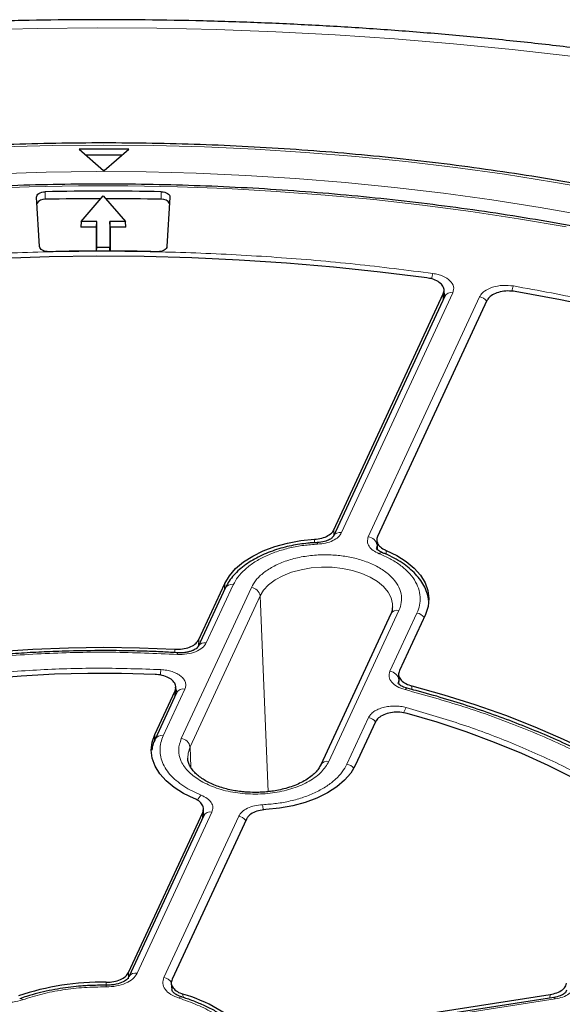
# Model space of a CAD drawing. Units: millimetres. Extents: x 0 to 420, y 0 to 297.
# Drawn here: x 305 to 322, y 204 to 235 of the extents above; entities that cross this region are included whole.
import ezdxf

# ---------------------------------------------------------------- set-up
doc = ezdxf.new("R2010")
doc.units = ezdxf.units.MM

msp = doc.modelspace()

# ---------------------------------------------------------------- linework, layer by layer
at = {"color": 7, "linetype": 'Continuous', "lineweight": 25}
for p, q in [((308.7632, 231.1997), (307.1918, 231.1997)), ((307.1918, 231.1997), (307.9645, 230.5243)), ((307.9905, 230.5243), (308.7632, 231.1997)), ((308.5506, 231.0139), (307.4043, 231.0139)), ((305.9411, 228.1162), (305.8464, 229.6822)), ((307.2557, 228.9116), (307.9579, 229.7223)), ((307.9579, 229.7223), (308.66, 228.9116)), ((310.0693, 229.6822), (309.9746, 228.1162)), ((307.2557, 228.9116), (307.2436, 228.7323)), ((307.7436, 228.7323), (307.2436, 228.7323)), ((307.7511, 228.9116), (307.2557, 228.9116)), ((307.7436, 228.7323), (307.7511, 228.9116)), ((307.7436, 227.9757), (307.7436, 228.7323)), ((307.7511, 228.0869), (307.7511, 228.9116)), ((308.66, 228.9116), (308.1647, 228.9116)), ((308.1647, 228.9116), (308.1647, 228.0869)), ((308.1721, 228.7323), (308.1647, 228.9116)), ((308.1721, 228.7323), (308.1721, 227.9757)), ((308.6721, 228.7323), (308.1721, 228.7323)), ((308.6721, 228.7323), (308.66, 228.9116)), ((307.7464, 227.9757), (307.7511, 228.0869)), ((308.1647, 228.0869), (307.7511, 228.0869)), ((308.1693, 227.9757), (308.1647, 228.0869)), ((318.7669, 226.544), (315.2433, 218.9524)), ((315.2599, 219.1583), (318.724, 226.6217)), ((318.7356, 226.4766), (318.748, 226.7158)), ((318.7694, 226.5754), (318.7687, 226.5478)), ((320.1039, 226.4082), (316.6398, 218.9449)), ((316.6147, 218.8239), (316.6287, 218.54)), ((311.8165, 217.3051), (310.9619, 215.4637)), ((310.9838, 215.681), (311.8092, 217.4594)), ((317.0601, 216.494), (314.8417, 211.7144)), ((318.1567, 216.4775), (317.3313, 214.6991)), ((317.3067, 214.5788), (317.3181, 214.3574)), ((309.5907, 212.6798), (310.2329, 214.0632)), ((310.2431, 213.9152), (310.2559, 214.1549)), ((310.2817, 213.9983), (309.5981, 212.5255)), ((310.2837, 214.0361), (310.2835, 214.0021)), ((316.5804, 213.0814), (315.9382, 211.6979)), ((308.7551, 205.1439), (311.1076, 210.2124)), ((311.139, 210.1099), (308.7709, 205.0078)), ((311.1217, 210.0819), (311.1328, 210.3096)), ((311.1419, 210.127), (311.1408, 210.1136)), ((312.4875, 209.9989), (310.135, 204.9305)), ((308.0501, 204.7414), (307.9579, 204.744)), ((310.1112, 204.802), (310.1281, 204.6033)), ((313.3232, 203.0899), (322.103, 204.448)), ((322.2204, 204.3571), (313.3824, 202.99))]:
    msp.add_line(p, q, dxfattribs=at)
at = {"color": 8, "linetype": 'Continuous', "lineweight": 18}
for p, q in [((306.1215, 229.6137), (306.1211, 229.8527)), ((309.7942, 229.6137), (309.7946, 229.8527)), ((319.0261, 226.657), (315.5024, 219.0654)), ((316.3493, 218.9344), (319.873, 226.526)), ((318.7141, 226.4303), (318.724, 226.6217)), ((315.2599, 219.1583), (315.2536, 218.9746)), ((314.6408, 218.7462), (314.644, 218.8551)), ((316.6067, 218.5707), (316.6251, 218.6666)), ((316.6251, 218.6666), (316.6508, 218.722)), ((316.6251, 218.6666), (316.6315, 218.536)), ((316.9105, 218.5045), (316.9162, 218.3802)), ((312.6466, 217.3298), (310.4281, 212.5502)), ((312.0757, 217.4181), (311.221, 215.5768)), ((311.8014, 217.2725), (311.8092, 217.4594)), ((312.9224, 217.062), (310.704, 212.2824)), ((313.1767, 210.8677), (312.9224, 217.062)), ((315.1008, 211.8275), (317.3193, 216.607)), ((317.0355, 214.6773), (317.8902, 216.5187)), ((310.9838, 215.681), (310.9777, 215.498)), ((310.2221, 215.2686), (310.2256, 215.3775)), ((317.2957, 214.3066), (317.3113, 214.4095)), ((317.3113, 214.4095), (317.318, 214.2793)), ((310.5408, 214.1113), (309.8572, 212.6386)), ((310.2226, 213.871), (310.2329, 214.0632)), ((317.725, 214.2174), (317.7309, 214.1014)), ((315.6717, 211.7391), (316.3553, 213.2119)), ((309.5814, 212.456), (309.5907, 212.6798)), ((310.704, 212.2824), (310.7303, 211.6396)), ((310.6362, 210.9602), (311.0568, 210.7581)), ((311.3981, 210.2229), (309.03, 205.1208)), ((309.8769, 204.9899), (312.245, 210.0919)), ((311.0984, 210.0225), (311.1076, 210.2124)), ((308.7551, 205.1439), (308.7543, 204.9503)), ((308.0525, 204.7436), (308.0528, 204.837)), ((310.4773, 204.4619), (310.4862, 204.356)), ((322.0986, 204.3383), (322.103, 204.448)), ((322.264, 204.308), (313.4261, 202.9409))]:
    msp.add_line(p, q, dxfattribs=at)
at = {"color": 8, "linetype": 'Continuous', "lineweight": 18, "flags": 128}
for points in [[(322.758, 234.1389), (320.9064, 234.3518), (319.0457, 234.5362), (317.1771, 234.6919), (315.302, 234.819), (313.4217, 234.9172), (311.5376, 234.9866), (309.651, 235.0271), (307.7631, 235.0386), (305.8754, 235.0211), (303.9891, 234.9747)], [(323.7482, 229.8879), (322.2139, 230.1604), (320.6655, 230.4049), (319.1047, 230.6212), (317.5328, 230.8092), (315.9514, 230.9685), (314.3622, 231.099), (312.7666, 231.2007), (311.1664, 231.2734), (309.5629, 231.3171), (307.9579, 231.3317), (306.3528, 231.3171), (304.7493, 231.2734)], [(304.5721, 230.4246), (306.1522, 230.4723), (307.7342, 230.491), (309.3164, 230.4806), (310.8972, 230.441), (312.4751, 230.3724), (314.0483, 230.2748), (315.6154, 230.1483), (317.1747, 229.993), (318.7246, 229.8092), (320.2635, 229.5969), (321.79, 229.3564), (323.3024, 229.0879)], [(322.6103, 228.7441), (321.1086, 229.0014), (319.5935, 229.2308), (318.0663, 229.432), (316.5288, 229.6048), (314.9825, 229.7492), (313.429, 229.8648), (311.8698, 229.9516), (310.3066, 230.0096), (308.7411, 230.0386), (307.1747, 230.0386), (305.6091, 230.0096), (304.0459, 229.9516)], [(312.9224, 217.062), (313.0341, 217.2442), (313.1939, 217.414), (313.3976, 217.5673), (313.6405, 217.7003), (313.9163, 217.8098), (314.2185, 217.893), (314.5394, 217.9478), (314.8713, 217.9731), (315.2059, 217.968), (315.5351, 217.9328), (315.8506, 217.8683), (316.1448, 217.7761), (316.4103, 217.6584), (316.6408, 217.5183), (316.8304, 217.359), (316.9745, 217.1846), (317.0696, 216.9993), (317.1132, 216.8077), (317.1156, 216.7141)], [(310.3072, 215.2128), (310.3127, 215.2398), (310.318, 215.2572), (310.3229, 215.2645), (310.3263, 215.2629)], [(317.5116, 214.0983), (317.534, 214.1228), (317.5555, 214.1377), (317.5755, 214.1426), (317.5851, 214.1411)], [(310.632, 211.9313), (310.643, 212.0924), (310.704, 212.2824)], [(308.0471, 204.6911), (308.048, 204.717), (308.0489, 204.7344), (308.0497, 204.7428), (308.0505, 204.7418), (308.0508, 204.7386)], [(322.264, 204.308), (322.2499, 204.3341), (322.2363, 204.3507), (322.2238, 204.3572), (322.2204, 204.3571)]]:
    msp.add_lwpolyline(points, dxfattribs=at)
at = {"color": 7, "linetype": 'Continuous', "lineweight": 25, "flags": 128}
for points in [[(307.9905, 230.5243), (307.9872, 230.5243), (307.984, 230.5243), (307.9807, 230.5243), (307.9775, 230.5243), (307.9742, 230.5243), (307.971, 230.5243), (307.9677, 230.5243), (307.9645, 230.5243)], [(305.8464, 229.6822), (305.8499, 229.7144), (305.8642, 229.7456), (305.8888, 229.7746), (305.9227, 229.8002), (305.9646, 229.8216), (306.0129, 229.8379), (306.0657, 229.8484), (306.1211, 229.8527)], [(309.7946, 229.8527), (309.85, 229.8484), (309.9028, 229.8379), (309.9511, 229.8216), (309.993, 229.8002), (310.0269, 229.7746), (310.0515, 229.7456), (310.0658, 229.7144), (310.0693, 229.6822)], [(306.2375, 227.9571), (306.1815, 227.9591), (306.1272, 227.9673), (306.0768, 227.9815), (306.0321, 228.0011), (305.995, 228.0254), (305.9668, 228.0534), (305.9486, 228.0841), (305.9411, 228.1162)], [(309.9746, 228.1162), (309.9671, 228.0841), (309.9489, 228.0534), (309.9207, 228.0254), (309.8836, 228.0011), (309.8389, 227.9815), (309.7885, 227.9673), (309.7342, 227.9591), (309.6782, 227.9571)], [(318.1969, 227.1296), (316.7257, 227.3132), (315.2446, 227.4682), (313.7554, 227.5945), (312.2598, 227.6921), (310.7592, 227.7607), (309.2556, 227.8002), (307.7505, 227.8108), (306.2457, 227.7922), (304.7427, 227.7447)], [(323.8504, 226.137), (322.4335, 226.4303), (321.0004, 226.696)], [(311.8092, 217.4594), (311.9512, 217.6997), (312.1475, 217.9269), (312.3947, 218.1369), (312.6882, 218.326), (313.0229, 218.4908), (313.3927, 218.6283), (313.7909, 218.736), (314.2106, 218.8121), (314.644, 218.8551)], [(316.9105, 218.5045), (317.2487, 218.3421), (317.5462, 218.1551), (317.7978, 217.9468), (317.9989, 217.721), (318.146, 217.4818), (318.2365, 217.2333), (318.2686, 216.98), (318.2418, 216.7266), (318.1567, 216.4775)], [(294.2629, 212.9083), (295.1943, 213.2731), (296.1549, 213.6118), (297.1423, 213.9236), (298.1544, 214.2079), (299.1888, 214.4639), (300.2432, 214.6912), (301.3153, 214.8891), (302.4024, 215.0573), (303.5023, 215.1953), (304.6123, 215.3028), (305.7299, 215.3797), (306.8526, 215.4256), (307.9778, 215.4406), (309.103, 215.4245), (310.2256, 215.3775)], [(309.5962, 214.5809), (308.5352, 214.6116), (307.4729, 214.6128), (306.4117, 214.5847), (305.3541, 214.5272), (304.3025, 214.4405), (303.2593, 214.3248), (302.2269, 214.1803), (301.2076, 214.0075), (300.204, 213.8065), (299.2181, 213.5781), (298.2524, 213.3226), (297.3091, 213.0407), (296.3902, 212.7329), (295.498, 212.4001)], [(317.725, 214.2174), (318.7379, 213.9342), (319.7263, 213.6233), (320.6878, 213.2855), (321.6203, 212.9217), (322.5216, 212.5326), (323.3897, 212.119), (324.2227, 211.682), (325.0186, 211.2226), (325.7755, 210.7417), (326.4919, 210.2406), (327.1659, 209.7202), (327.7962, 209.1819), (328.3813, 208.6269), (328.9198, 208.0563), (329.4105, 207.4716)], [(327.9007, 207.3879), (327.4163, 207.9337), (326.8871, 208.4654), (326.3143, 208.9819), (325.6992, 209.4819), (325.0433, 209.9643), (324.3481, 210.428), (323.6152, 210.8719), (322.8463, 211.295), (322.043, 211.6963), (321.2074, 212.075), (320.3412, 212.43), (319.4466, 212.7607), (318.5255, 213.0662), (317.5801, 213.3459)], [(310.8369, 210.6528), (310.4988, 210.8151), (310.2012, 211.0021), (309.9497, 211.2104), (309.7485, 211.4362), (309.6014, 211.6755), (309.511, 211.924), (309.4788, 212.1772), (309.5056, 212.4307), (309.5907, 212.6798)], [(315.9382, 211.6979), (315.7962, 211.4576), (315.5999, 211.2304), (315.3527, 211.0204), (315.0592, 210.8313), (314.7246, 210.6665), (314.3548, 210.529), (313.9565, 210.4213), (313.5369, 210.3452), (313.1034, 210.3022)]]:
    msp.add_lwpolyline(points, dxfattribs=at)
at = {"color": 7, "linetype": 'Continuous', "lineweight": 25}
for centre, radius, start, end in [((307.9579, 145.7589), 84.1139, 88.748778, 91.251222), ((306.0855, 229.3625), 0.2537, 81.83834, 153.29142), ((307.9577, 145.5509), 84.0828, 90.052181, 91.251295), ((307.958, 145.5509), 84.0828, 88.748705, 89.947819), ((309.8302, 229.3625), 0.2537, 26.70858, 98.16166), ((307.9579, 149.5524), 78.4236, 88.743028, 91.256972), ((307.9127, 196.5453), 8.2928, 89.03163, 108.55053), ((309.1369, 199.7908), 4.8597, 46.01698, 73.98839)]:
    msp.add_arc(centre, radius, start, end, dxfattribs=at)
at = {"color": 8, "linetype": 'Continuous', "lineweight": 18}
for centre, radius, start, end in [((319.2257, 226.9581), 0.8849, 159.62206, 170.95297), ((321.6068, 226.561), 0.7301, 154.81044, 168.63481), ((318.9687, 226.435), 0.2293, 75.50867, 151.61138), ((319.8201, 226.1797), 0.3504, 37.69814, 81.31461), ((315.4452, 218.8425), 0.2301, 75.591, 150.44984), ((314.6663, 218.7084), 0.0773, 354.08875, 34.78019), ((316.3151, 218.6232), 0.313, 7.95869, 83.72579), ((316.7695, 218.3287), 0.1057, 73.92519, 138.19525), ((312.0183, 217.1961), 0.2293, 75.50867, 151.61138), ((312.6124, 217.0187), 0.313, 7.95869, 83.72579), ((317.2658, 216.3759), 0.2372, 76.97937, 150.14069), ((317.8378, 216.1733), 0.3494, 37.63173, 81.38102), ((311.1638, 215.3539), 0.2301, 75.59101, 150.44984), ((312.1816, 214.4262), 2.4179, 172.73013, 176.92967), ((317.0013, 214.3662), 0.313, 7.95869, 83.72579), ((310.4835, 213.8893), 0.2293, 75.50867, 151.61138), ((317.9805, 213.2088), 0.5383, 143.24042, 163.0563), ((316.303, 212.8665), 0.3494, 37.63173, 81.38102), ((309.7999, 212.4165), 0.2294, 75.51115, 151.57617), ((310.3939, 212.2391), 0.313, 7.95869, 83.72579), ((315.0474, 211.5964), 0.2372, 76.97636, 150.19375), ((315.6187, 211.3924), 0.3508, 38.39852, 81.29951), ((311.3792, 210.4112), 0.4736, 132.91395, 156.88598), ((310.5956, 210.1556), 2.4274, 3.16651, 7.12852), ((311.3408, 210.0008), 0.2293, 75.50867, 151.61138), ((312.1927, 209.7465), 0.3494, 37.63172, 81.38103), ((308.9728, 204.898), 0.2301, 75.59101, 150.44984), ((309.828, 204.6516), 0.3418, 30.77702, 81.77734), ((305.3276, 204.2225), 0.0981, 37.68546, 98.80265), ((310.4303, 204.2836), 0.0898, 80.76188, 145.88959)]:
    msp.add_arc(centre, radius, start, end, dxfattribs=at)
at = {"color": 7, "linetype": 'Continuous', "lineweight": 25}
for points, knots in [([(369.2687, 216.1588), (369.2464, 216.1783), (368.8671, 216.5095), (368.1065, 217.1401), (366.972, 218.0426), (365.7993, 218.9251), (364.5919, 219.7888), (363.3498, 220.6326), (362.0743, 221.4563), (360.7661, 222.2592), (359.4263, 223.0411), (358.0557, 223.8014), (356.6555, 224.5399), (355.2264, 225.2561), (353.7694, 225.9497), (352.2855, 226.6204), (350.7757, 227.268), (349.2408, 227.8921), (347.6818, 228.4924), (346.0997, 229.0687), (344.4954, 229.6208), (342.87, 230.1485), (341.2243, 230.6514), (339.5594, 231.1295), (337.8762, 231.5824), (336.1757, 232.0101), (334.459, 232.4123), (332.727, 232.7889), (330.9807, 233.1397), (329.2212, 233.4645), (327.4494, 233.7633), (325.6665, 234.0358), (323.8733, 234.2821), (322.071, 234.5019), (320.2606, 234.6952), (318.4432, 234.8619), (316.6197, 235.0019), (314.7912, 235.1152), (312.9588, 235.2017), (311.1236, 235.2614), (309.2865, 235.2942), (307.4487, 235.3002), (305.6112, 235.2794), (303.7751, 235.2316), (301.9414, 235.1571), (300.1111, 235.0557), (298.2854, 234.9277), (296.4653, 234.7729), (294.6518, 234.5914), (292.8459, 234.3835), (291.0488, 234.1491), (289.2614, 233.8883), (287.4847, 233.6012), (285.7199, 233.2881), (283.9678, 232.9489), (282.2296, 232.5839), (280.5062, 232.1932), (278.7986, 231.777), (277.1078, 231.3354), (275.4348, 230.8686), (273.7805, 230.3769), (272.146, 229.8603), (270.5322, 229.3191), (268.94, 228.7536), (267.3704, 228.164), (265.8244, 227.5504), (264.3029, 226.9132), (262.8067, 226.2526), (261.3369, 225.5688), (259.8944, 224.8622), (258.4801, 224.1331), (257.0948, 223.3817), (255.7396, 222.6084), (254.4154, 221.8136), (253.1229, 220.9975), (251.8634, 220.1606), (250.6372, 219.3035), (249.4469, 218.4257), (248.4244, 217.6369), (247.813, 217.1332), (247.5734, 216.9358)], [0, 0, 0, 0, 0.00081565, 0.01385645, 0.02690571, 0.03996855, 0.05304198, 0.06612333, 0.07921018, 0.0923004, 0.10539214, 0.11848331, 0.13157263, 0.14465902, 0.15774161, 0.17081969, 0.1838927, 0.19696025, 0.21002204, 0.22307787, 0.23612766, 0.24917138, 0.26220908, 0.27524086, 0.28826687, 0.3012873, 0.31430239, 0.32731237, 0.34031753, 0.35331817, 0.36631459, 0.37930712, 0.3922961, 0.40528186, 0.41826475, 0.43124514, 0.44422339, 0.45719984, 0.47017488, 0.48314886, 0.49612216, 0.50909514, 0.52206818, 0.53504155, 0.5480156, 0.5609907, 0.57396722, 0.58694553, 0.599926, 0.612909, 0.6258949, 0.63888406, 0.65187684, 0.6648736, 0.67787468, 0.69088042, 0.70389116, 0.71690719, 0.72992884, 0.74295636, 0.75599001, 0.76903002, 0.78207657, 0.7951298, 0.8081898, 0.82125659, 0.83433014, 0.84741031, 0.86049688, 0.87358951, 0.88668772, 0.89979089, 0.91289824, 0.92600878, 0.93912133, 0.95223417, 0.96534531, 0.97845272, 0.99155408, 1, 1, 1, 1]), ([(358.9096, 205.6978), (358.891, 205.7807), (358.8064, 206.1564), (358.6109, 206.821), (358.3223, 207.6907), (357.9861, 208.5549), (357.6067, 209.413), (357.1835, 210.2642), (356.717, 211.1078), (356.2075, 211.9431), (355.6555, 212.7692), (355.0615, 213.5855), (354.4259, 214.3911), (353.7495, 215.1854), (353.0327, 215.9677), (352.2763, 216.7371), (351.4808, 217.4931), (350.6471, 218.235), (349.7758, 218.9621), (348.8678, 219.6737), (347.9238, 220.3693), (346.9448, 221.0482), (345.9316, 221.7098), (344.8851, 222.3536), (343.8063, 222.979), (342.696, 223.5855), (341.5553, 224.1726), (340.3852, 224.7396), (339.1867, 225.2863), (337.9609, 225.812), (336.7089, 226.3164), (335.4317, 226.799), (334.1305, 227.2595), (332.8064, 227.6973), (331.4606, 228.1122), (330.0942, 228.5037), (328.7085, 228.8716), (327.3047, 229.2156), (325.8839, 229.5353), (324.4475, 229.8304), (322.9967, 230.1008), (321.5327, 230.3462), (320.0569, 230.5663), (318.5705, 230.7611), (317.0749, 230.9302), (315.5712, 231.0737), (314.061, 231.1913), (312.5454, 231.2829), (311.0257, 231.3485), (309.5034, 231.3881), (307.9798, 231.4015), (306.4561, 231.3888), (304.9338, 231.35), (303.4141, 231.2852), (301.8984, 231.1943), (300.3879, 231.0774), (298.8841, 230.9347), (297.3882, 230.7663), (295.9016, 230.5723), (294.4254, 230.3529), (292.9612, 230.1083), (291.51, 229.8386), (290.0732, 229.5442), (288.652, 229.2252), (287.2476, 228.8819), (285.8614, 228.5147), (284.4945, 228.1239), (283.1481, 227.7097), (281.8234, 227.2725), (280.5215, 226.8128), (279.2436, 226.3308), (277.9908, 225.827), (276.7642, 225.3019), (275.565, 224.7558), (274.3939, 224.1893), (273.2526, 223.6027), (272.3409, 223.1066), (271.8131, 222.8044), (271.6472, 222.7094)], [0, 0, 0, 0, 0.0037651, 0.0170701, 0.0303814, 0.0436998, 0.0570256, 0.0703591, 0.0837003, 0.0970488, 0.1104043, 0.1237662, 0.1371339, 0.1505068, 0.1638842, 0.1772655, 0.1906499, 0.2040369, 0.2174261, 0.2308168, 0.2442086, 0.2576013, 0.2709944, 0.2843878, 0.2977811, 0.3111741, 0.3245668, 0.337959, 0.3513506, 0.3647415, 0.3781318, 0.3915215, 0.4049104, 0.4182986, 0.4316861, 0.445073, 0.4584592, 0.4718448, 0.4852299, 0.4986143, 0.5119983, 0.5253818, 0.5387649, 0.5521476, 0.5655299, 0.578912, 0.5922939, 0.6056755, 0.619057, 0.6324384, 0.6458197, 0.659201, 0.6725824, 0.6859638, 0.6993453, 0.712727, 0.7261089, 0.7394911, 0.7528736, 0.7662564, 0.7796397, 0.7930234, 0.8064075, 0.8197923, 0.8331775, 0.8465635, 0.85995, 0.8733373, 0.8867252, 0.900114, 0.9135035, 0.9268937, 0.9402848, 0.9536766, 0.9670692, 0.9804625, 0.9938565, 1, 1, 1, 1]), ([(356.4486, 206.2399), (356.4106, 206.3776), (356.2943, 206.8001), (356.0516, 207.5023), (355.7232, 208.3458), (355.3485, 209.183), (354.9309, 210.0133), (354.4697, 210.8359), (353.9658, 211.65), (353.4195, 212.4549), (352.8312, 213.2498), (352.2016, 214.034), (351.5312, 214.8066), (350.8207, 215.5671), (350.0707, 216.3146), (349.2819, 217.0486), (348.4551, 217.7682), (347.5911, 218.4728), (346.6906, 219.1618), (345.7545, 219.8345), (344.7838, 220.4904), (343.7791, 221.1288), (342.7417, 221.7492), (341.6723, 222.3509), (340.572, 222.9335), (339.4417, 223.4964), (338.2827, 224.0391), (337.0958, 224.5612), (335.8823, 225.0621), (334.6431, 225.5414), (333.3796, 225.9987), (332.0927, 226.4336), (330.7837, 226.8456), (329.4539, 227.2345), (328.1043, 227.5998), (326.7364, 227.9412), (325.3512, 228.2585), (323.9501, 228.5513), (322.5344, 228.8194), (321.1053, 229.0626), (319.6642, 229.2805), (318.2124, 229.4731), (316.7512, 229.6401), (315.282, 229.7814), (313.806, 229.8969), (312.3247, 229.9865), (310.8394, 230.05), (309.3515, 230.0875), (307.8623, 230.0989), (306.3732, 230.0842), (304.8855, 230.0433), (303.4006, 229.9764), (301.92, 229.8835), (300.4448, 229.7647), (298.9765, 229.6201), (297.5165, 229.4498), (296.066, 229.254), (294.6264, 229.0328), (293.199, 228.7864), (291.7851, 228.5152), (290.386, 228.2192), (289.003, 227.8988), (287.6373, 227.5543), (286.2903, 227.1859), (284.963, 226.7941), (283.6569, 226.3791), (282.3729, 225.9414), (281.1124, 225.4812), (279.8765, 224.9991), (278.6663, 224.4955), (277.483, 223.9707), (276.3275, 223.4254), (275.201, 222.8599), (274.1046, 222.2748), (273.0391, 221.6706), (272.0057, 221.0478), (271.0053, 220.4071), (270.0387, 219.7489), (269.107, 219.0739), (268.2109, 218.3826), (267.3514, 217.6758), (266.5292, 216.954), (265.745, 216.218), (264.9998, 215.4683), (264.294, 214.7057), (263.6285, 213.931), (263.0039, 213.1447), (262.4207, 212.3477), (261.8795, 211.5408), (261.3808, 210.7246), (260.9251, 209.9), (260.513, 209.0678), (260.1436, 208.2288), (259.8221, 207.3835), (259.6053, 206.7505), (259.5099, 206.3982), (259.4917, 206.3311)], [0, 0, 0, 0, 0.00519432, 0.01593363, 0.02667784, 0.03742725, 0.04818199, 0.05894201, 0.06970711, 0.08047698, 0.09125124, 0.10202944, 0.11281112, 0.12359578, 0.13438298, 0.14517227, 0.15596324, 0.16675552, 0.1775488, 0.18834277, 0.19913721, 0.20993189, 0.22072662, 0.23152124, 0.24231564, 0.25310974, 0.26390346, 0.27469677, 0.28548963, 0.29628202, 0.30707393, 0.31786536, 0.32865631, 0.33944679, 0.35023682, 0.36102643, 0.37181562, 0.38260444, 0.39339289, 0.40418103, 0.41496886, 0.42575643, 0.43654377, 0.44733091, 0.45811787, 0.4689047, 0.47969143, 0.49047809, 0.50126471, 0.51205132, 0.52283797, 0.53362466, 0.54441144, 0.55519834, 0.56598539, 0.57677263, 0.58756009, 0.5983478, 0.60913579, 0.6199241, 0.63071277, 0.64150181, 0.65229126, 0.66308115, 0.6738715, 0.68466234, 0.69545369, 0.70624556, 0.71703796, 0.72783091, 0.73862439, 0.74941841, 0.76021293, 0.77100792, 0.78180334, 0.79259912, 0.80339516, 0.81419137, 0.82498756, 0.83578353, 0.84657907, 0.85737393, 0.86816781, 0.87896037, 0.88975123, 0.90053997, 0.91132614, 0.92210925, 0.93288881, 0.94366434, 0.95443539, 0.96520154, 0.97596249, 0.98671804, 0.99746814, 1, 1, 1, 1]), ([(318.724, 226.6217), (318.7372, 226.6676), (318.7635, 226.7595), (318.7, 226.8973), (318.5668, 227.0143), (318.3889, 227.0948), (318.2547, 227.1192), (318.1969, 227.1296)], [0, 0, 0, 0, 0.2104554, 0.4209175, 0.63123, 0.8414728, 1, 1, 1, 1]), ([(321.0004, 226.696), (320.9212, 226.7051), (320.763, 226.7232), (320.5225, 226.691), (320.3156, 226.6179), (320.1704, 226.5179), (320.1239, 226.4412), (320.1039, 226.4082)], [0, 0, 0, 0, 0.2104554, 0.4209175, 0.63123, 0.8414728, 1, 1, 1, 1]), ([(314.644, 218.8551), (314.7231, 218.8644), (314.8813, 218.883), (315.0802, 218.9665), (315.2058, 219.0638), (315.2454, 219.1331), (315.2599, 219.1583)], [0, 0, 0, 0, 0.2796901, 0.5593845, 0.8389904, 1, 1, 1, 1]), ([(314.7305, 218.7494), (314.6842, 218.7482), (314.5849, 218.7457), (314.4, 218.728), (314.1735, 218.7003), (313.9099, 218.6531), (313.6423, 218.5902), (313.3741, 218.5096), (313.1123, 218.4117), (312.8619, 218.2967), (312.627, 218.165), (312.4113, 218.0174), (312.2175, 217.8544), (312.0496, 217.6765), (311.9124, 217.4935), (311.8484, 217.3648), (311.8184, 217.3046)], [0, 0, 0, 0, 0.035133, 0.0753753, 0.1419161, 0.2105938, 0.2838453, 0.3598021, 0.4377445, 0.5171249, 0.5975938, 0.6789302, 0.7609655, 0.8435761, 0.9267137, 1, 1, 1, 1]), ([(315.245, 218.9561), (315.2356, 218.9405), (315.215, 218.9066), (315.122, 218.8416), (314.9608, 218.777), (314.8105, 218.7611), (314.7301, 218.7525)], [0, 0, 0, 0, 0.1965721, 0.4255898, 0.6924053, 1, 1, 1, 1]), ([(316.6398, 218.9449), (316.6266, 218.8989), (316.6002, 218.807), (316.6643, 218.6699), (316.7769, 218.5675), (316.8748, 218.5214), (316.9105, 218.5045)], [0, 0, 0, 0, 0.2796901, 0.5593845, 0.8389904, 1, 1, 1, 1]), ([(316.7961, 218.4314), (316.7626, 218.4466), (316.6963, 218.4767), (316.6207, 218.5348), (316.6118, 218.5567), (316.6059, 218.5713)], [0, 0, 0, 0, 0.2562983, 0.506424, 1, 1, 1, 1]), ([(318.2595, 216.9289), (318.249, 216.992), (318.2256, 217.1317), (318.1387, 217.3404), (318.013, 217.5532), (317.8494, 217.7541), (317.6524, 217.9406), (317.4255, 218.1108), (317.171, 218.2614), (316.9592, 218.3677), (316.8269, 218.417), (316.794, 218.4293)], [0, 0, 0, 0, 0.0990421, 0.2195751, 0.3418252, 0.4654227, 0.589634, 0.7137512, 0.8372159, 0.9595433, 1, 1, 1, 1]), ([(317.1107, 216.7136), (317.1099, 216.6865), (317.1079, 216.6166), (317.0883, 216.5434), (317.0605, 216.4959), (317.0595, 216.494)], [0, 0, 0, 0, 0.378063, 0.9759673, 1, 1, 1, 1]), ([(310.2256, 215.3775), (310.3062, 215.3776), (310.4676, 215.3777), (310.6922, 215.4366), (310.8708, 215.5316), (310.9544, 215.6219), (310.9801, 215.6736), (310.9838, 215.681)], [0, 0, 0, 0, 0.2400523, 0.4801101, 0.7200502, 0.9599719, 1, 1, 1, 1]), ([(307.9579, 215.3337), (307.5973, 215.3311), (307.0935, 215.3275), (306.3527, 215.3032), (305.7265, 215.2746), (304.9817, 215.2267), (304.203, 215.1619), (303.3916, 215.0777), (302.56, 214.9735), (301.7156, 214.8489), (300.8645, 214.7034), (300.0115, 214.5369), (299.1607, 214.3494), (298.3156, 214.1411), (297.479, 213.9121), (296.6538, 213.6625), (295.8415, 213.3932), (295.0475, 213.1023), (294.5086, 212.8945), (294.2412, 212.7788), (294.2257, 212.7721)], [0, 0, 0, 0, 0.0737825, 0.1031036, 0.1518384, 0.2023376, 0.2564341, 0.3128295, 0.3710013, 0.4305321, 0.4911246, 0.5525593, 0.6146703, 0.6773309, 0.740442, 0.8039257, 0.8677197, 0.931774, 0.9960482, 1, 1, 1, 1]), ([(310.3236, 215.2629), (310.165, 215.2724), (309.8156, 215.2933), (309.2493, 215.3143), (308.6192, 215.3307), (308.1805, 215.3327), (307.9579, 215.3337)], [0, 0, 0, 0, 0.201711, 0.4447228, 0.7181609, 1, 1, 1, 1]), ([(310.9637, 215.4675), (310.9519, 215.4489), (310.9264, 215.4085), (310.8292, 215.3477), (310.7141, 215.3049), (310.6015, 215.278), (310.4688, 215.2612), (310.3732, 215.2635), (310.3238, 215.2647)], [0, 0, 0, 0, 0.1947897, 0.4234188, 0.5526298, 0.6912186, 0.8406278, 1, 1, 1, 1]), ([(317.3313, 214.6991), (317.3181, 214.6532), (317.2918, 214.5613), (317.3554, 214.4237), (317.4883, 214.3063), (317.6289, 214.2439), (317.713, 214.2207), (317.725, 214.2174)], [0, 0, 0, 0, 0.2400523, 0.4801101, 0.7200502, 0.9599719, 1, 1, 1, 1]), ([(310.2329, 214.0632), (310.246, 214.1092), (310.2724, 214.2011), (310.2088, 214.3387), (310.0757, 214.4564), (309.8814, 214.5416), (309.7097, 214.5745), (309.6132, 214.5799), (309.5962, 214.5809)], [0, 0, 0, 0, 0.1919167, 0.3838413, 0.5755861, 0.7672145, 0.9589114, 1, 1, 1, 1]), ([(317.5833, 214.1416), (317.5296, 214.1587), (317.4275, 214.1911), (317.3141, 214.2663), (317.3009, 214.2922), (317.2925, 214.3087)], [0, 0, 0, 0, 0.286709, 0.546141, 1, 1, 1, 1]), ([(329.4263, 207.2897), (329.3951, 207.3313), (329.2336, 207.5469), (328.9054, 207.9263), (328.4412, 208.4266), (327.9391, 208.914), (327.4039, 209.3888), (326.8354, 209.85), (326.235, 210.2967), (325.6037, 210.7283), (324.9426, 211.1441), (324.2529, 211.5433), (323.5359, 211.9254), (322.7928, 212.2897), (322.0249, 212.6357), (321.2337, 212.9627), (320.4205, 213.2702), (319.5873, 213.5581), (318.734, 213.8241), (318.0649, 214.0179), (317.6753, 214.1158), (317.5817, 214.1393)], [0, 0, 0, 0, 0.013615, 0.0706285, 0.1276627, 0.1847104, 0.2417653, 0.2988217, 0.3558746, 0.4129197, 0.4699528, 0.5269698, 0.5839677, 0.6409431, 0.6978924, 0.7548113, 0.8116943, 0.8685344, 0.9253224, 0.9820451, 1, 1, 1, 1]), ([(317.5801, 213.3459), (317.5043, 213.3619), (317.3528, 213.394), (317.1068, 213.3836), (316.8817, 213.3301), (316.7004, 213.2358), (316.6124, 213.1446), (316.5852, 213.0909), (316.5804, 213.0814)], [0, 0, 0, 0, 0.19191672, 0.38384126, 0.57558614, 0.76721447, 0.95891137, 1, 1, 1, 1]), ([(309.5999, 212.525), (309.5953, 212.5165), (309.5534, 212.4393), (309.5152, 212.3243), (309.4992, 212.2165), (309.4942, 212.1831)], [0, 0, 0, 0, 0.0784453, 0.7140774, 1, 1, 1, 1]), ([(312.7645, 210.8449), (312.6593, 210.8473), (312.5113, 210.8505), (312.2964, 210.8722), (312.1167, 210.8978), (311.9108, 210.9398), (311.7063, 210.9952), (311.5076, 211.0644), (311.3213, 211.1462), (311.1521, 211.2388), (311.0036, 211.3402), (310.8782, 211.4482), (310.7777, 211.5608), (310.7014, 211.6765), (310.6532, 211.7957), (310.6301, 211.88), (310.6336, 211.9265), (310.634, 211.932)], [0, 0, 0, 0, 0.0921151, 0.1295428, 0.1912336, 0.2546102, 0.321807, 0.3909711, 0.4613527, 0.5324196, 0.6039279, 0.6759408, 0.748836, 0.8235987, 0.9022341, 0.988501, 1, 1, 1, 1]), ([(314.841, 211.7144), (314.8198, 211.674), (314.7772, 211.5928), (314.6717, 211.4685), (314.5363, 211.3476), (314.371, 211.2344), (314.1798, 211.1319), (313.9674, 211.0432), (313.7424, 210.9711), (313.5187, 210.9176), (313.3142, 210.8825), (313.1192, 210.8597), (312.9401, 210.8471), (312.8182, 210.8456), (312.7645, 210.8449)], [0, 0, 0, 0, 0.09423959, 0.18961418, 0.28379507, 0.37746421, 0.47073426, 0.56330909, 0.65399625, 0.73936323, 0.8143139, 0.87440518, 0.94465693, 1, 1, 1, 1]), ([(311.1076, 210.2124), (311.1208, 210.2583), (311.1472, 210.3503), (311.0832, 210.4874), (310.9705, 210.5898), (310.8726, 210.6359), (310.8369, 210.6528)], [0, 0, 0, 0, 0.2796901, 0.5593845, 0.8389904, 1, 1, 1, 1]), ([(313.1034, 210.3022), (313.0243, 210.2929), (312.8661, 210.2742), (312.6672, 210.1908), (312.5417, 210.0934), (312.502, 210.0242), (312.4875, 209.9989)], [0, 0, 0, 0, 0.2796901, 0.5593845, 0.8389904, 1, 1, 1, 1]), ([(308.0528, 204.837), (308.1329, 204.8407), (308.293, 204.848), (308.5067, 204.9167), (308.6739, 205.017), (308.7284, 205.1022), (308.7551, 205.1439)], [0, 0, 0, 0, 0.2523592, 0.5046934, 0.7577775, 1, 1, 1, 1]), ([(307.9579, 204.744), (307.7919, 204.7415), (307.5588, 204.7379), (307.217, 204.7141), (306.9278, 204.6858), (306.588, 204.6387), (306.2385, 204.5753), (305.883, 204.4931), (305.5715, 204.4075), (305.3859, 204.3426), (305.3133, 204.3172)], [0, 0, 0, 0, 0.179417, 0.2519542, 0.3721086, 0.4963704, 0.6291546, 0.7671258, 0.9089524, 1, 1, 1, 1]), ([(308.7727, 205.0116), (308.7578, 204.9875), (308.7257, 204.9352), (308.5898, 204.8431), (308.4049, 204.7794), (308.2142, 204.7472), (308.1059, 204.7448), (308.0501, 204.7435)], [0, 0, 0, 0, 0.1965075, 0.4265547, 0.6931155, 0.8418537, 1, 1, 1, 1]), ([(310.135, 204.9305), (310.1216, 204.8841), (310.0949, 204.7913), (310.1595, 204.6532), (310.2878, 204.5361), (310.4161, 204.4859), (310.4773, 204.4619)], [0, 0, 0, 0, 0.2560967, 0.5122447, 0.7670745, 1, 1, 1, 1]), ([(322.103, 204.448), (322.1786, 204.4644), (322.3297, 204.4972), (322.5033, 204.5977), (322.6007, 204.7053), (322.6209, 204.7773), (322.6283, 204.8036)], [0, 0, 0, 0, 0.2796901, 0.5593845, 0.8389904, 1, 1, 1, 1]), ([(310.4428, 204.3729), (310.3919, 204.3919), (310.2909, 204.4297), (310.1605, 204.5194), (310.1413, 204.5672), (310.1285, 204.5988)], [0, 0, 0, 0, 0.2558128, 0.5069002, 1, 1, 1, 1]), ([(322.6201, 204.5828), (322.618, 204.5683), (322.6135, 204.5369), (322.553, 204.4737), (322.4284, 204.4022), (322.2932, 204.3729), (322.2205, 204.3571)], [0, 0, 0, 0, 0.195548, 0.4234248, 0.6898642, 1, 1, 1, 1]), ([(312.4954, 203.1818), (312.4193, 203.2572), (312.2639, 203.4111), (311.989, 203.6248), (311.6839, 203.8258), (311.3521, 204.009), (310.9963, 204.1722), (310.6917, 204.2931), (310.5002, 204.3521), (310.4407, 204.3704)], [0, 0, 0, 0, 0.1504952, 0.3073999, 0.4640722, 0.620246, 0.775739, 0.9302995, 1, 1, 1, 1])]:
    msp.add_open_spline(points, degree=3, knots=knots, dxfattribs=at)
at = {"color": 8, "linetype": 'Continuous', "lineweight": 18}
for points, knots in [([(279.5771, 222.1979), (280.2393, 222.4954), (281.5635, 223.0905), (283.6687, 223.9059), (285.8579, 224.6615), (288.1442, 225.3503), (290.5046, 225.966), (292.9386, 226.5056), (295.4279, 226.9647), (297.9647, 227.3406), (300.5347, 227.6315), (303.1239, 227.8354), (305.7234, 227.953), (308.313, 227.9836), (310.8903, 227.9298), (313.4296, 227.7916), (315.9377, 227.5786), (317.5767, 227.3703), (318.3961, 227.2662)], [0, 0, 0, 0, 0.0610798, 0.1221605, 0.1844408, 0.2467229, 0.3098303, 0.3729396, 0.4364689, 0.5, 0.5635293, 0.6270604, 0.6901679, 0.7532771, 0.8155574, 0.8778395, 0.9389193, 1, 1, 1, 1]), ([(318.3961, 227.2662), (318.4511, 227.2567), (318.561, 227.2377), (318.7578, 227.1693), (318.9529, 227.0456), (319.076, 226.854), (319.0427, 226.7227), (319.0261, 226.657)], [0, 0, 0, 0, 0.1258452, 0.25149765, 0.50084354, 0.75029139, 1, 1, 1, 1]), ([(319.873, 226.526), (319.891, 226.5575), (319.9271, 226.6203), (320.0513, 226.7319), (320.2712, 226.8409), (320.6066, 226.9063), (320.8329, 226.8833), (320.9461, 226.8718)], [0, 0, 0, 0, 0.1258452, 0.2514977, 0.5008435, 0.7502914, 1, 1, 1, 1]), ([(320.9461, 226.8718), (321.746, 226.7254), (323.3457, 226.4327), (325.7022, 225.8932), (328.0211, 225.2799), (330.2997, 224.5826), (332.5159, 223.8086), (334.6652, 222.9565), (336.7309, 222.0325), (338.7047, 221.0388), (340.5761, 219.981), (342.3342, 218.865), (343.9747, 217.695), (345.4857, 216.4805), (346.8691, 215.2241), (348.1106, 213.9378), (349.2275, 212.624), (349.8589, 211.7264), (350.1746, 211.2776)], [0, 0, 0, 0, 0.0610798, 0.1221605, 0.1844408, 0.2467229, 0.3098303, 0.3729396, 0.4364689, 0.5, 0.5635293, 0.6270604, 0.6901679, 0.7532771, 0.8155574, 0.8778395, 0.9389193, 1, 1, 1, 1]), ([(318.7449, 226.6552), (318.7531, 226.6396), (318.7667, 226.6136), (318.7666, 226.5862), (318.7665, 226.5752)], [0, 0, 0, 0, 0.59816746, 1, 1, 1, 1]), ([(315.5024, 219.0654), (315.472, 219.0174), (315.4113, 218.9216), (315.2302, 218.8077), (315.0036, 218.726), (314.83, 218.7089), (314.7432, 218.7004)], [0, 0, 0, 0, 0.2509702, 0.5007359, 0.7504191, 1, 1, 1, 1]), ([(316.6907, 218.3992), (316.6225, 218.4318), (316.4866, 218.4969), (316.3613, 218.6335), (316.3038, 218.7842), (316.3341, 218.8843), (316.3493, 218.9344)], [0, 0, 0, 0, 0.2509702, 0.5007359, 0.7504191, 1, 1, 1, 1]), ([(314.7432, 218.7004), (314.5964, 218.69), (314.2976, 218.6688), (313.8597, 218.5874), (313.4377, 218.468), (313.049, 218.3092), (312.708, 218.1172), (312.4282, 217.8993), (312.2103, 217.6654), (312.12, 217.4996), (312.0757, 217.4181)], [0, 0, 0, 0, 0.1198157, 0.2439673, 0.3711878, 0.5, 0.6288122, 0.7560327, 0.8801843, 1, 1, 1, 1]), ([(317.3193, 216.607), (317.3499, 216.6905), (317.4129, 216.8623), (317.3996, 217.1338), (317.2963, 217.4089), (317.0925, 217.6716), (316.8003, 217.9046), (316.4397, 218.0946), (316.0378, 218.2342), (315.6125, 218.3247), (315.1657, 218.3691), (314.6967, 218.3642), (314.2199, 218.3037), (313.765, 218.1863), (313.361, 218.0176), (313.0333, 217.8092), (312.7866, 217.5779), (312.6924, 217.4109), (312.6466, 217.3298)], [0, 0, 0, 0, 0.05825802, 0.12000566, 0.18432041, 0.25, 0.31567959, 0.37999434, 0.44174198, 0.5, 0.55825802, 0.62000566, 0.68432041, 0.75, 0.81567959, 0.87999434, 0.94174198, 1, 1, 1, 1]), ([(317.8902, 216.5187), (317.9223, 216.602), (317.9878, 216.7717), (318.0016, 217.0372), (317.9481, 217.3067), (317.8191, 217.5713), (317.62, 217.8211), (317.3579, 218.0463), (317.0492, 218.2431), (316.8088, 218.3478), (316.6907, 218.3992)], [0, 0, 0, 0, 0.1198157, 0.2439673, 0.3711878, 0.5, 0.6288122, 0.7560327, 0.8801843, 1, 1, 1, 1]), ([(311.221, 215.5768), (311.185, 215.5221), (311.1128, 215.4128), (310.8891, 215.2901), (310.611, 215.2129), (310.4085, 215.2128), (310.3072, 215.2128)], [0, 0, 0, 0, 0.250105, 0.5000476, 0.7500097, 1, 1, 1, 1]), ([(310.3072, 215.2128), (309.6147, 215.2429), (308.2212, 215.3035), (306.1135, 215.2564), (304.0048, 215.1057), (301.9202, 214.8411), (299.8856, 214.4685), (297.9289, 213.9904), (296.0628, 213.4227), (294.9085, 212.968), (294.3349, 212.7421)], [0, 0, 0, 0, 0.12319782, 0.24792753, 0.37369984, 0.5, 0.62630016, 0.75207247, 0.87680218, 1, 1, 1, 1]), ([(295.2049, 212.4772), (295.7344, 212.6777), (296.7993, 213.081), (298.5097, 213.5861), (300.2961, 214.0134), (302.1483, 214.3497), (304.0435, 214.5931), (305.9607, 214.7386), (307.8794, 214.795), (309.1509, 214.753), (309.7832, 214.7322)], [0, 0, 0, 0, 0.1233867, 0.2481459, 0.3738373, 0.5, 0.6261627, 0.7518541, 0.8766133, 1, 1, 1, 1]), ([(309.7832, 214.7322), (309.8453, 214.727), (309.9694, 214.7165), (310.1423, 214.6717), (310.2949, 214.6081), (310.4196, 214.5264), (310.5108, 214.431), (310.5632, 214.3266), (310.5779, 214.2177), (310.5532, 214.1467), (310.5408, 214.1113)], [0, 0, 0, 0, 0.1253319, 0.2503939, 0.3750422, 0.5002543, 0.6252148, 0.7499299, 0.8751649, 1, 1, 1, 1]), ([(317.5116, 214.0983), (317.4239, 214.1276), (317.2486, 214.1862), (317.0746, 214.3334), (316.9872, 214.5042), (317.0194, 214.6196), (317.0355, 214.6773)], [0, 0, 0, 0, 0.250105, 0.5000476, 0.7500097, 1, 1, 1, 1]), ([(310.2241, 214.163), (310.2299, 214.1572), (310.2565, 214.1305), (310.2801, 214.0772), (310.2824, 214.0299), (310.2835, 214.0071)], [0, 0, 0, 0, 0.1268678, 0.5784172, 1, 1, 1, 1]), ([(329.2042, 207.3484), (328.9031, 207.7096), (328.2973, 208.4366), (327.1728, 209.4668), (325.8924, 210.4457), (324.4531, 211.3556), (322.8769, 212.1865), (321.1813, 212.9256), (319.3967, 213.5748), (318.1374, 213.9245), (317.5116, 214.0983)], [0, 0, 0, 0, 0.12319782, 0.24792753, 0.37369984, 0.5, 0.62630016, 0.75207247, 0.87680218, 1, 1, 1, 1]), ([(316.3553, 213.2119), (316.3754, 213.2463), (316.4155, 213.3149), (316.5228, 213.405), (316.6587, 213.4803), (316.8203, 213.5365), (316.9991, 213.5712), (317.1864, 213.5822), (317.3747, 213.571), (317.4911, 213.5443), (317.5493, 213.5309)], [0, 0, 0, 0, 0.1253319, 0.2503939, 0.3750422, 0.5002543, 0.6252148, 0.7499299, 0.8751649, 1, 1, 1, 1]), ([(317.5493, 213.5309), (318.1149, 213.3665), (319.2523, 213.0357), (320.8651, 212.4331), (322.3995, 211.7537), (323.83, 210.9959), (325.1427, 210.1701), (326.3196, 209.2843), (327.3635, 208.3533), (327.9364, 207.6966), (328.2213, 207.3701)], [0, 0, 0, 0, 0.1233867, 0.2481459, 0.3738373, 0.5, 0.6261627, 0.7518541, 0.8766133, 1, 1, 1, 1]), ([(309.8572, 212.6386), (309.8284, 212.5659), (309.7708, 212.4206), (309.7468, 212.1944), (309.7705, 211.9657), (309.8484, 211.7377), (309.979, 211.5183), (310.2096, 211.2445), (310.4667, 211.0732), (310.6362, 210.9602)], [0, 0, 0, 0, 0.1228823, 0.2457761, 0.3724502, 0.5002561, 0.628062, 0.754736, 1, 1, 1, 1]), ([(311.0542, 211.2015), (310.9183, 211.2925), (310.6419, 211.4777), (310.4037, 211.8237), (310.3104, 212.192), (310.3893, 212.4322), (310.4281, 212.5502)], [0, 0, 0, 0, 0.2456669, 0.5, 0.7543331, 1, 1, 1, 1]), ([(315.1008, 211.8275), (315.0322, 211.7141), (314.8924, 211.4835), (314.4932, 211.1901), (313.9849, 210.9645), (313.3974, 210.8252), (312.768, 210.7763), (312.1324, 210.8249), (311.5326, 210.9638), (311.2118, 211.1232), (311.0542, 211.2015)], [0, 0, 0, 0, 0.1228335, 0.25, 0.3771665, 0.5, 0.6228335, 0.75, 0.8771665, 1, 1, 1, 1]), ([(313.0042, 210.4568), (313.151, 210.4673), (313.4499, 210.4885), (313.8877, 210.5699), (314.3097, 210.6893), (314.6985, 210.8481), (315.0394, 211.04), (315.3192, 211.258), (315.5371, 211.4919), (315.6274, 211.6577), (315.6717, 211.7391)], [0, 0, 0, 0, 0.1198157, 0.2439673, 0.3711878, 0.5, 0.6288122, 0.7560327, 0.8801843, 1, 1, 1, 1]), ([(311.0568, 210.7581), (311.1249, 210.7255), (311.2608, 210.6604), (311.3861, 210.5237), (311.4437, 210.3731), (311.4133, 210.2729), (311.3981, 210.2229)], [0, 0, 0, 0, 0.2509702, 0.5007359, 0.7504191, 1, 1, 1, 1]), ([(312.245, 210.0919), (312.2755, 210.1399), (312.3362, 210.2356), (312.5172, 210.3495), (312.7439, 210.4313), (312.9174, 210.4483), (313.0042, 210.4568)], [0, 0, 0, 0, 0.2509702, 0.5007359, 0.7504191, 1, 1, 1, 1]), ([(311.1267, 210.1841), (311.1341, 210.1702), (311.1451, 210.1496), (311.1393, 210.1284), (311.1375, 210.1215)], [0, 0, 0, 0, 0.6791358, 1, 1, 1, 1]), ([(309.03, 205.1208), (308.9911, 205.0606), (308.9134, 204.9401), (308.6765, 204.8005), (308.3799, 204.7063), (308.158, 204.6962), (308.0471, 204.6911)], [0, 0, 0, 0, 0.2502514, 0.5001846, 0.7501032, 1, 1, 1, 1]), ([(310.356, 204.334), (310.2641, 204.3705), (310.0805, 204.4434), (309.9054, 204.6107), (309.8214, 204.7999), (309.8584, 204.9265), (309.8769, 204.9899)], [0, 0, 0, 0, 0.2503934, 0.5002584, 0.7501157, 1, 1, 1, 1]), ([(322.8962, 204.7463), (322.8814, 204.6959), (322.8517, 204.5954), (322.7094, 204.4645), (322.5121, 204.3604), (322.3467, 204.3255), (322.264, 204.308)], [0, 0, 0, 0, 0.25097016, 0.5007359, 0.75041912, 1, 1, 1, 1]), ([(308.0471, 204.6911), (307.8171, 204.6882), (307.3549, 204.6824), (306.6726, 204.602), (306.0122, 204.4747), (305.6069, 204.3463), (305.4052, 204.2825)], [0, 0, 0, 0, 0.2487726, 0.5, 0.7512274, 1, 1, 1, 1]), ([(305.4052, 204.2825), (305.3045, 204.2548), (305.1034, 204.1995), (304.7647, 204.1956), (304.439, 204.2482), (304.2675, 204.33), (304.1817, 204.3709)], [0, 0, 0, 0, 0.2503934, 0.5002584, 0.7501157, 1, 1, 1, 1]), ([(312.29, 203.2175), (312.1706, 203.331), (311.9307, 203.5592), (311.4691, 203.8601), (310.9478, 204.1266), (310.5526, 204.2651), (310.356, 204.334)], [0, 0, 0, 0, 0.24877256, 0.5, 0.75122744, 1, 1, 1, 1])]:
    msp.add_open_spline(points, degree=3, knots=knots, dxfattribs=at)

doc.saveas('drawing.dxf')
